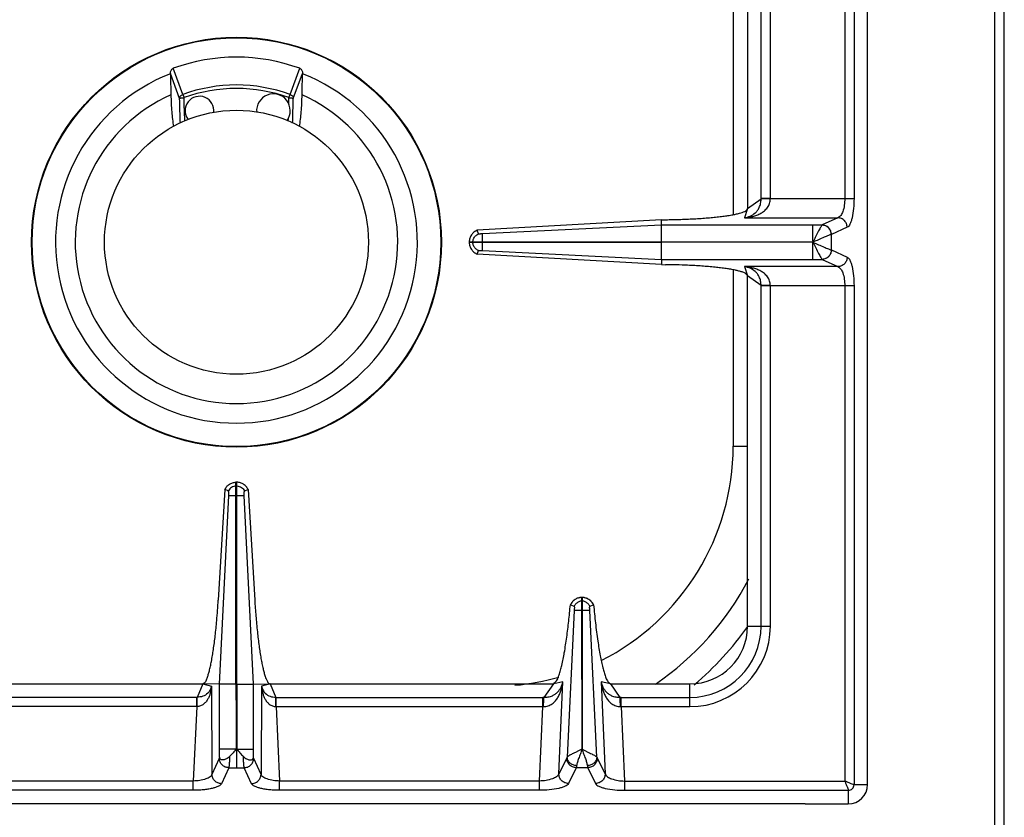
# Model space of a CAD drawing. Units: millimetres. Extents: x 11 to 1836, y 641 to 2568.
# Drawn here: x 705 to 911, y 755 to 922 of the extents above; entities that cross this region are included whole.
import ezdxf

# ---------------------------------------------------------------- set-up
doc = ezdxf.new("R2010")
doc.units = ezdxf.units.MM
doc.layers.add('AXES', color=7, linetype='Continuous')

msp = doc.modelspace()

# ---------------------------------------------------------------- linework, layer by layer
at = {"color": 9, "linetype": 'Continuous', "true_color": 0xbdbabd}
for p, q in [((908.52, 715.28), (908.52, 1365.28)), ((877.27, 1146.22), (877.27, 884.35)), ((879.21, 1146.22), (879.21, 884.35)), ((854.02, 963.14), (854.02, 881.03)), ((739.36, 906.07), (737.35, 911.51)), ((761.69, 906.07), (763.7, 911.51)), ((738.68, 905.23), (736.76, 910.43)), ((762.37, 905.23), (764.29, 910.43)), ((739.36, 906.07), (739.6, 905.39)), ((761.45, 905.39), (761.69, 906.07)), ((739.74, 900.52), (739.68, 902.68)), ((861.77, 884.35), (879.21, 884.35)), ((856.39, 880.38), (875.86, 880.38)), ((875.86, 880.38), (872.58, 878.87)), ((872.56, 878.86), (870.65, 878.86)), ((872.58, 878.87), (872.56, 878.86)), ((877.79, 878.39), (874.51, 876.89)), ((874.51, 876.89), (874.47, 876.88)), ((874.51, 873.68), (874.51, 876.89)), ((870.65, 871.7), (870.65, 875.23)), ((874.47, 873.68), (874.51, 873.68)), ((874.51, 873.68), (877.79, 872.17)), ((875.86, 870.19), (856.39, 870.19)), ((870.65, 871.7), (872.56, 871.7)), ((872.56, 871.7), (872.58, 871.69)), ((872.58, 871.69), (875.86, 870.19)), ((854.02, 869.53), (854.02, 832.78)), ((879.21, 866.22), (861.77, 866.22)), ((877.27, 866.22), (877.27, 763.03)), ((879.21, 866.22), (879.21, 762.28)), ((854.02, 832.78), (857.02, 832.78)), ((750.42, 824.51), (750.52, 824.51)), ((748.9, 822.53), (750.52, 822.53)), ((820.92, 798.53), (819.42, 768.02)), ((825.63, 768.02), (824.13, 798.54)), ((743.52, 783.28), (742.32, 780.46)), ((743.52, 783.28), (745.31, 782.82)), ((745.31, 782.82), (745.41, 764.41)), ((750.42, 783.2), (747.01, 783.2)), ((755.74, 782.82), (755.64, 764.41)), ((817.7, 764.53), (818.54, 783.73)), ((826.51, 783.73), (827.34, 764.53)), ((742.32, 780.46), (686.71, 780.46)), ((742.27, 778.53), (742.27, 780.46)), ((742.27, 778.53), (686.71, 778.53)), ((742.27, 778.53), (741.53, 763.03)), ((758.78, 778.53), (759.52, 763.03)), ((813.66, 763.03), (814.34, 778.53)), ((830.71, 778.53), (831.38, 763.03)), ((750.42, 769.66), (747.01, 769.66)), ((746.93, 767.73), (745.41, 764.41)), ((755.64, 764.41), (754.12, 767.73)), ((819.35, 767.81), (817.7, 764.53)), ((825.7, 767.81), (827.34, 764.53)), ((748.92, 765.79), (747.4, 762.47)), ((748.92, 765.79), (752.13, 765.79)), ((753.65, 762.47), (752.13, 765.79)), ((821.34, 765.79), (819.69, 762.51)), ((823.71, 765.79), (821.34, 765.79)), ((823.71, 765.79), (825.36, 762.51)), ((741.53, 763.03), (687.38, 763.03)), ((741.53, 761.1), (741.53, 763.03)), ((759.52, 761.1), (759.52, 763.03)), ((813.66, 763.03), (759.52, 763.03)), ((813.66, 761.1), (813.66, 763.03)), ((831.38, 763.03), (831.38, 761.1)), ((831.38, 763.03), (877.27, 763.03)), ((879.21, 762.28), (882.02, 762.28)), ((741.53, 761.1), (687.38, 761.1)), ((813.66, 761.1), (759.52, 761.1)), ((831.38, 761.1), (878.02, 761.1)), ((878.02, 761.1), (878.02, 758.28))]:
    msp.add_line(p, q, dxfattribs=at)
at = {"color": 7, "linetype": 'Continuous'}
for p, q in [((910.52, 717.28), (910.52, 1363.28)), ((736.76, 910.43), (736.76, 910.38)), ((764.29, 910.38), (764.29, 910.43)), ((750.42, 783.2), (750.42, 825.28)), ((750.52, 825.28), (750.42, 825.28)), ((748.09, 823.76), (746.72, 800.73)), ((748.86, 823.47), (748.09, 823.76)), ((748.86, 823.46), (748.1, 823.76)), ((747.01, 783.21), (748.9, 822.53)), ((747.01, 783.21), (748.9, 822.53)), ((822.54, 769.65), (822.47, 798.53)), ((822.57, 798.53), (822.54, 769.65)), ((684.43, 783.28), (743.52, 783.28)), ((747.01, 783.21), (743.52, 783.28)), ((747.01, 768.02), (747.01, 783.21)), ((750.42, 783.2), (750.5, 769.66)), ((754.04, 768.02), (754.04, 769.66)), ((869.02, 758.28), (623.02, 758.28))]:
    msp.add_line(p, q, dxfattribs=at)
msp.add_circle((750.52, 875.28), 42.7, dxfattribs=at)
at = {"color": 9, "linetype": 'Continuous', "true_color": 0xbdbabd}
msp.add_circle((750.52, 875.28), 42.58, dxfattribs=at)
at = {"color": 7, "linetype": 'Continuous'}
for centre, radius, start, end in [((750.52, 875.28), 38.55, 70.0153, 109.9847), ((750.52, 875.28), 37.7, 111.4166, 68.5834), ((750.52, 875.28), 33.6, 114.0009, 65.9991), ((804.02, 832.78), 60, 304.3352, 332.5639)]:
    msp.add_arc(centre, radius, start, end, dxfattribs=at)
at = {"color": 9, "linetype": 'Continuous', "true_color": 0xbdbabd}
for centre, radius, start, end in [((750.52, 875.28), 32.75, 70.0629, 109.9371), ((750.52, 875.28), 32.03, 70.0681, 109.9317), ((804.02, 832.78), 50, 296.7812, 0), ((804.02, 832.78), 65, 310.1479, 324.7238), ((804.02, 832.78), 50, 275.183, 285.8987)]:
    msp.add_arc(centre, radius, start, end, dxfattribs=at)
at = {"color": 7, "linetype": 'Continuous'}
for points, knots in [([(736.76, 910.43), (736.76, 910.54), (736.76, 910.76), (736.87, 911.07), (737.06, 911.35), (737.25, 911.46), (737.35, 911.51)], [0, 0, 0, 0, 0.322979, 0.648685, 0.979498, 1.302128, 1.302128, 1.302128, 1.302128]), ([(763.7, 911.51), (763.79, 911.46), (763.99, 911.35), (764.18, 911.07), (764.28, 910.76), (764.29, 910.54), (764.29, 910.43)], [0, 0, 0, 0, 0.322628, 0.653439, 0.979148, 1.302128, 1.302128, 1.302128, 1.302128]), ([(736.86, 905.98), (736.87, 905.38), (736.9, 904.19), (737.01, 902.49), (737.16, 900.89), (737.32, 899.88), (737.4, 899.38)], [0, 0, 0, 0, 1.788095, 3.576705, 5.101019, 6.624344, 6.624344, 6.624344, 6.624344]), ([(763.65, 899.38), (763.73, 899.88), (763.89, 900.89), (764.04, 902.49), (764.15, 904.19), (764.18, 905.38), (764.19, 905.98)], [0, 0, 0, 0, 1.523325, 3.047639, 4.836249, 6.624344, 6.624344, 6.624344, 6.624344]), ([(748.09, 823.76), (748.22, 823.97), (748.46, 824.39), (749.03, 824.87), (749.69, 825.2), (750.18, 825.25), (750.42, 825.28)], [0, 0, 0, 0, 0.724694, 1.455198, 2.188826, 2.916701, 2.916701, 2.916701, 2.916701]), ([(748.9, 822.53), (748.9, 822.62), (748.9, 822.82), (748.9, 823.07), (748.9, 823.29), (748.87, 823.41), (748.86, 823.47)], [0, 0, 0, 0, 0.284719, 0.5717334, 0.7593778, 0.9429288, 0.9429288, 0.9429288, 0.9429288]), ([(743.52, 783.28), (743.74, 783.43), (744.18, 783.72), (744.42, 784.49), (744.66, 785.22), (744.9, 786.04), (745.11, 786.95), (745.33, 788.03), (745.53, 789.19), (745.73, 790.49), (745.92, 791.85), (746.1, 793.33), (746.26, 794.86), (746.43, 796.63), (746.59, 798.58), (746.68, 800.01), (746.72, 800.73)], [0, 0, 0, 0, 0.758721, 1.54069, 2.317426, 3.082273, 4.10341, 5.1297, 6.380275, 7.628918, 9.068476, 10.508691, 12.096655, 13.684419, 15.832536, 17.980669, 17.980669, 17.980669, 17.980669]), ([(750.52, 769.72), (750.4, 769.58), (750.16, 769.32), (749.82, 768.91), (749.45, 768.52), (749.2, 768.27), (749.08, 768.15)], [0, 0, 0, 0, 0.538881, 1.077808, 1.605784, 2.133923, 2.133923, 2.133923, 2.133923]), ([(750.53, 769.71), (750.65, 769.57), (750.89, 769.31), (751.23, 768.9), (751.6, 768.52), (751.84, 768.27), (751.97, 768.15)], [0, 0, 0, 0, 0.535595, 1.071233, 1.595995, 2.120918, 2.120918, 2.120918, 2.120918]), ([(749.08, 768.14), (748.98, 768.05), (748.78, 767.86), (748.44, 767.65), (748.1, 767.5), (747.79, 767.43), (747.5, 767.4), (747.29, 767.46), (747.16, 767.55), (747.07, 767.67), (747.02, 767.83), (747.01, 767.96), (747.01, 768.02)], [0, 0, 0, 0, 0.415306, 0.83081, 1.174477, 1.523291, 1.786016, 2.039128, 2.159239, 2.279003, 2.468235, 2.660679, 2.660679, 2.660679, 2.660679]), ([(751.97, 768.14), (752.07, 768.05), (752.27, 767.86), (752.61, 767.65), (752.95, 767.5), (753.26, 767.43), (753.54, 767.4), (753.76, 767.46), (753.89, 767.55), (753.98, 767.67), (754.03, 767.83), (754.04, 767.96), (754.04, 768.02)], [0, 0, 0, 0, 0.415202, 0.830585, 1.174209, 1.523002, 1.785739, 2.038838, 2.158944, 2.27871, 2.467944, 2.660379, 2.660379, 2.660379, 2.660379])]:
    msp.add_open_spline(points, degree=3, knots=knots, dxfattribs=at)
for points in [[(736.76, 910.38), (736.77, 909.64), (736.81, 908.18), (736.84, 906.71), (736.86, 905.98)], [(764.19, 905.98), (764.21, 906.71), (764.24, 908.18), (764.27, 909.64), (764.29, 910.38)]]:
    msp.add_open_spline(points, degree=3, dxfattribs=at)
at = {"color": 9, "linetype": 'Continuous', "true_color": 0xbdbabd}
for points, knots in [([(738.68, 905.23), (738.69, 905.32), (738.73, 905.5), (738.88, 905.75), (739.09, 905.95), (739.27, 906.03), (739.36, 906.07)], [0, 0, 0, 0, 0.274231, 0.55196, 0.844738, 1.135226, 1.135226, 1.135226, 1.135226]), ([(738.68, 905.23), (738.69, 905.24), (738.72, 905.27), (738.8, 905.29), (738.89, 905.31), (739.01, 905.34), (739.14, 905.36), (739.28, 905.37), (739.44, 905.38), (739.55, 905.39), (739.6, 905.39)], [0, 0, 0, 0, 0.0610307, 0.1253038, 0.2336332, 0.3390607, 0.4807396, 0.6236135, 0.7864365, 0.9489686, 0.9489686, 0.9489686, 0.9489686]), ([(738.83, 900.09), (738.8, 900.94), (738.75, 902.66), (738.7, 904.37), (738.68, 905.23)], [0, 0, 0, 0, 2.573778, 5.147555, 5.147555, 5.147555, 5.147555]), ([(739.68, 902.68), (739.66, 903.13), (739.64, 904.04), (739.62, 904.94), (739.6, 905.4)], [0, 0, 0, 0, 1.359299, 2.718597, 2.718597, 2.718597, 2.718597]), ([(761.45, 905.39), (761.5, 905.39), (761.61, 905.38), (761.77, 905.37), (761.91, 905.36), (762.04, 905.34), (762.16, 905.31), (762.25, 905.29), (762.32, 905.27), (762.36, 905.24), (762.37, 905.23)], [0, 0, 0, 0, 0.1625321, 0.3253552, 0.468229, 0.6099079, 0.7153354, 0.8236648, 0.8879379, 0.9489686, 0.9489686, 0.9489686, 0.9489686]), ([(761.69, 906.07), (761.78, 906.03), (761.96, 905.95), (762.17, 905.75), (762.32, 905.5), (762.36, 905.32), (762.37, 905.23)], [0, 0, 0, 0, 0.290488, 0.583267, 0.860995, 1.135226, 1.135226, 1.135226, 1.135226]), ([(762.22, 900.09), (762.25, 900.94), (762.3, 902.66), (762.35, 904.37), (762.37, 905.23)], [0, 0, 0, 0, 2.573778, 5.147557, 5.147557, 5.147557, 5.147557]), ([(877.27, 884.35), (877.26, 883.9), (877.24, 882.98), (876.93, 881.82), (876.56, 880.83), (876.09, 880.52), (875.86, 880.38)], [0, 0, 0, 0, 1.346753, 2.742897, 3.610008, 4.395586, 4.395586, 4.395586, 4.395586]), ([(879.21, 884.35), (879.19, 883.67), (879.16, 882.32), (878.91, 880.76), (878.62, 879.66), (878.39, 879.1), (878.14, 878.64), (877.91, 878.47), (877.79, 878.39)], [0, 0, 0, 0, 2.025464, 4.037169, 4.726151, 5.431758, 5.864537, 6.276536, 6.276536, 6.276536, 6.276536]), ([(877.79, 878.39), (877.76, 878.64), (877.68, 879.15), (877.24, 879.8), (876.61, 880.26), (876.11, 880.34), (875.86, 880.38)], [0, 0, 0, 0, 0.758039, 1.526831, 2.283233, 3.027019, 3.027019, 3.027019, 3.027019]), ([(870.66, 875.33), (870.66, 875.54), (870.65, 875.96), (870.65, 876.76), (870.65, 877.73), (870.65, 878.49), (870.65, 878.86)], [0, 0, 0, 0, 0.631611, 1.263228, 2.398102, 3.532978, 3.532978, 3.532978, 3.532978]), ([(872.56, 878.86), (872.51, 878.8), (872.4, 878.67), (872.25, 878.38), (872.05, 878.04), (871.81, 877.58), (871.55, 877.08), (871.27, 876.51), (870.95, 875.93), (870.76, 875.52), (870.66, 875.31)], [0, 0, 0, 0, 0.250515, 0.50456, 0.974186, 1.440273, 2.052724, 2.666912, 3.350638, 4.032527, 4.032527, 4.032527, 4.032527]), ([(874.47, 876.88), (874.44, 877.13), (874.36, 877.64), (873.93, 878.28), (873.3, 878.74), (872.81, 878.82), (872.56, 878.86)], [0, 0, 0, 0, 0.755952, 1.522385, 2.27193, 3.008486, 3.008486, 3.008486, 3.008486]), ([(874.51, 876.89), (874.48, 877.14), (874.4, 877.65), (873.96, 878.3), (873.33, 878.76), (872.83, 878.83), (872.58, 878.87)], [0, 0, 0, 0, 0.758039, 1.526831, 2.283233, 3.027019, 3.027019, 3.027019, 3.027019]), ([(874.47, 876.88), (874.37, 876.85), (874.17, 876.8), (873.83, 876.66), (873.42, 876.5), (872.73, 876.21), (871.8, 875.8), (871.03, 875.45), (870.64, 875.28)], [0, 0, 0, 0, 0.311113, 0.623751, 1.117643, 1.610201, 2.881482, 4.153771, 4.153771, 4.153771, 4.153771]), ([(870.64, 875.28), (871.03, 875.11), (871.8, 874.77), (872.73, 874.35), (873.42, 874.06), (873.83, 873.9), (874.17, 873.76), (874.37, 873.71), (874.47, 873.68)], [0, 0, 0, 0, 1.272833, 2.54465, 3.03723, 3.531146, 3.843756, 4.154842, 4.154842, 4.154842, 4.154842]), ([(870.66, 875.25), (870.85, 874.86), (871.23, 874.08), (871.7, 873.18), (872.05, 872.53), (872.24, 872.18), (872.4, 871.89), (872.51, 871.76), (872.56, 871.7)], [0, 0, 0, 0, 1.298391, 2.59406, 3.06029, 3.530125, 3.784176, 4.034725, 4.034725, 4.034725, 4.034725]), ([(874.47, 873.68), (874.44, 873.43), (874.36, 872.92), (873.93, 872.28), (873.3, 871.82), (872.81, 871.74), (872.56, 871.7)], [0, 0, 0, 0, 0.755951, 1.522384, 2.271924, 3.008473, 3.008473, 3.008473, 3.008473]), ([(874.51, 873.68), (874.48, 873.42), (874.4, 872.91), (873.96, 872.26), (873.33, 871.81), (872.83, 871.73), (872.58, 871.69)], [0, 0, 0, 0, 0.758039, 1.526831, 2.283233, 3.027019, 3.027019, 3.027019, 3.027019]), ([(877.79, 872.17), (877.76, 871.92), (877.68, 871.41), (877.24, 870.76), (876.61, 870.3), (876.11, 870.22), (875.86, 870.19)], [0, 0, 0, 0, 0.758039, 1.526831, 2.283233, 3.027019, 3.027019, 3.027019, 3.027019]), ([(877.79, 872.17), (877.91, 872.09), (878.14, 871.93), (878.39, 871.46), (878.62, 870.9), (878.91, 869.8), (879.16, 868.24), (879.19, 866.89), (879.21, 866.22)], [0, 0, 0, 0, 0.411761, 0.844285, 1.549612, 2.238324, 4.250546, 6.276538, 6.276538, 6.276538, 6.276538]), ([(875.86, 870.19), (876.09, 870.04), (876.56, 869.73), (876.93, 868.74), (877.24, 867.59), (877.26, 866.67), (877.27, 866.22)], [0, 0, 0, 0, 0.785245, 1.65198, 3.048487, 4.395599, 4.395599, 4.395599, 4.395599]), ([(750.42, 824.51), (750.26, 824.49), (749.93, 824.45), (749.49, 824.22), (749.11, 823.9), (748.94, 823.61), (748.86, 823.47)], [0, 0, 0, 0, 0.491968, 0.987731, 1.481151, 1.970737, 1.970737, 1.970737, 1.970737]), ([(745.31, 782.82), (745.28, 782.59), (745.24, 782.13), (745.1, 781.45), (744.89, 780.78), (744.6, 780.14), (744.21, 779.54), (743.69, 779.02), (743.03, 778.63), (742.52, 778.56), (742.27, 778.53)], [0, 0, 0, 0, 0.694401, 1.389232, 2.084194, 2.779865, 3.494157, 4.208665, 4.97812, 5.738106, 5.738106, 5.738106, 5.738106]), ([(745.31, 782.82), (745.23, 782.54), (745.08, 781.98), (744.49, 781.18), (743.52, 780.6), (742.72, 780.51), (742.32, 780.46)], [0, 0, 0, 0, 0.859878, 1.723747, 2.920476, 4.120864, 4.120864, 4.120864, 4.120864]), ([(742.3, 778.53), (742.3, 778.64), (742.3, 778.85), (742.3, 779.28), (742.3, 779.82), (742.31, 780.25), (742.32, 780.46)], [0, 0, 0, 0, 0.321307, 0.642626, 1.28692, 1.931099, 1.931099, 1.931099, 1.931099]), ([(822.47, 769.64), (822.29, 769.56), (821.93, 769.41), (821.44, 769.13), (820.95, 768.9), (820.52, 768.7), (820.13, 768.49), (819.83, 768.32), (819.58, 768.18), (819.48, 768.07), (819.42, 768.02)], [0, 0, 0, 0, 0.583167, 1.169381, 1.692493, 2.213489, 2.61048, 3.01146, 3.239741, 3.463945, 3.463945, 3.463945, 3.463945]), ([(822.52, 769.66), (822.41, 769.33), (822.19, 768.68), (821.85, 767.79), (821.55, 766.97), (821.45, 766.46), (821.41, 766.21)], [0, 0, 0, 0, 1.039201, 2.080992, 2.861009, 3.636215, 3.636215, 3.636215, 3.636215]), ([(822.52, 769.66), (822.64, 769.33), (822.86, 768.68), (823.19, 767.79), (823.5, 766.97), (823.59, 766.46), (823.64, 766.21)], [0, 0, 0, 0, 1.039109, 2.080805, 2.860942, 3.636226, 3.636226, 3.636226, 3.636226]), ([(822.57, 769.64), (822.75, 769.57), (823.11, 769.42), (823.6, 769.13), (824.09, 768.9), (824.53, 768.7), (824.92, 768.49), (825.22, 768.32), (825.47, 768.18), (825.57, 768.07), (825.63, 768.02)], [0, 0, 0, 0, 0.584471, 1.172258, 1.696965, 2.219414, 2.617608, 3.02001, 3.249252, 3.474193, 3.474193, 3.474193, 3.474193]), ([(747.01, 768.02), (747.01, 768.01), (747, 767.98), (746.99, 767.91), (746.97, 767.82), (746.95, 767.76), (746.93, 767.73)], [0, 0, 0, 0, 0.0483355, 0.0967302, 0.202585, 0.307964, 0.307964, 0.307964, 0.307964]), ([(748.92, 765.79), (748.67, 765.83), (748.16, 765.9), (747.51, 766.35), (747.05, 766.98), (746.97, 767.48), (746.93, 767.73)], [0, 0, 0, 0, 0.758039, 1.526831, 2.283233, 3.027019, 3.027019, 3.027019, 3.027019]), ([(749.08, 768.15), (749.07, 767.9), (749.06, 767.4), (749.02, 766.76), (748.99, 766.22), (748.94, 765.94), (748.92, 765.79)], [0, 0, 0, 0, 0.74447, 1.490043, 1.925495, 2.359371, 2.359371, 2.359371, 2.359371]), ([(752.13, 765.79), (752.11, 765.94), (752.05, 766.22), (752.03, 766.76), (751.99, 767.4), (751.97, 767.9), (751.97, 768.15)], [0, 0, 0, 0, 0.43349, 0.868576, 1.614554, 2.359414, 2.359414, 2.359414, 2.359414]), ([(752.13, 765.79), (752.38, 765.83), (752.89, 765.9), (753.54, 766.35), (754, 766.98), (754.08, 767.48), (754.12, 767.73)], [0, 0, 0, 0, 0.758039, 1.526831, 2.283233, 3.027019, 3.027019, 3.027019, 3.027019]), ([(754.12, 767.73), (754.11, 767.73), (754.1, 767.75), (754.08, 767.81), (754.06, 767.9), (754.05, 767.98), (754.04, 768.02)], [0, 0, 0, 0, 0.0284176, 0.056857, 0.1823569, 0.3079887, 0.3079887, 0.3079887, 0.3079887]), ([(819.42, 768.02), (819.41, 767.98), (819.4, 767.91), (819.37, 767.85), (819.35, 767.81)], [0, 0, 0, 0, 0.1095676, 0.2187648, 0.2187648, 0.2187648, 0.2187648]), ([(821.34, 765.79), (821.08, 765.83), (820.55, 765.91), (819.9, 766.38), (819.44, 767.04), (819.38, 767.56), (819.35, 767.81)], [0, 0, 0, 0, 0.777901, 1.567392, 2.343969, 3.106894, 3.106894, 3.106894, 3.106894]), ([(821.41, 766.21), (821.15, 766.25), (820.65, 766.33), (820.01, 766.74), (819.54, 767.33), (819.46, 767.79), (819.42, 768.02)], [0, 0, 0, 0, 0.75734, 1.524099, 2.230499, 2.918849, 2.918849, 2.918849, 2.918849]), ([(825.63, 768.02), (825.59, 767.79), (825.5, 767.33), (825.04, 766.74), (824.4, 766.33), (823.89, 766.25), (823.64, 766.21)], [0, 0, 0, 0, 0.68835, 1.394751, 2.16151, 2.91885, 2.91885, 2.91885, 2.91885]), ([(825.7, 767.81), (825.67, 767.56), (825.61, 767.04), (825.15, 766.38), (824.5, 765.91), (823.97, 765.83), (823.71, 765.79)], [0, 0, 0, 0, 0.762925, 1.539503, 2.328993, 3.106894, 3.106894, 3.106894, 3.106894]), ([(825.63, 768.02), (825.64, 767.98), (825.65, 767.91), (825.68, 767.85), (825.7, 767.81)], [0, 0, 0, 0, 0.1095676, 0.2187648, 0.2187648, 0.2187648, 0.2187648]), ([(821.41, 766.21), (821.4, 766.19), (821.4, 766.14), (821.38, 766.05), (821.37, 765.94), (821.35, 765.84), (821.34, 765.79)], [0, 0, 0, 0, 0.0646907, 0.1293977, 0.2747757, 0.4200246, 0.4200246, 0.4200246, 0.4200246]), ([(823.64, 766.21), (823.65, 766.19), (823.65, 766.14), (823.66, 766.05), (823.68, 765.94), (823.7, 765.84), (823.71, 765.79)], [0, 0, 0, 0, 0.0646907, 0.1293977, 0.2747757, 0.4200246, 0.4200246, 0.4200246, 0.4200246]), ([(745.41, 764.41), (745.36, 764.31), (745.27, 764.11), (744.97, 763.87), (744.6, 763.64), (743.89, 763.36), (742.87, 763.11), (741.98, 763.06), (741.53, 763.03)], [0, 0, 0, 0, 0.321678, 0.653757, 1.135387, 1.611707, 2.942962, 4.278806, 4.278806, 4.278806, 4.278806]), ([(747.4, 762.47), (747.14, 762.51), (746.63, 762.58), (745.99, 763.03), (745.53, 763.66), (745.45, 764.16), (745.41, 764.41)], [0, 0, 0, 0, 0.758039, 1.526831, 2.283233, 3.027019, 3.027019, 3.027019, 3.027019]), ([(753.65, 762.47), (753.9, 762.51), (754.41, 762.58), (755.06, 763.03), (755.52, 763.66), (755.6, 764.16), (755.64, 764.41)], [0, 0, 0, 0, 0.758039, 1.526831, 2.283233, 3.027019, 3.027019, 3.027019, 3.027019]), ([(759.52, 763.03), (759.07, 763.06), (758.18, 763.11), (757.16, 763.36), (756.45, 763.64), (756.08, 763.87), (755.78, 764.11), (755.68, 764.31), (755.64, 764.41)], [0, 0, 0, 0, 1.335676, 2.66677, 3.14316, 3.62486, 3.957035, 4.278807, 4.278807, 4.278807, 4.278807]), ([(817.7, 764.53), (817.55, 764.3), (817.22, 763.82), (816.22, 763.44), (815.05, 763.1), (814.12, 763.05), (813.66, 763.03)], [0, 0, 0, 0, 0.813724, 1.702694, 3.113266, 4.47814, 4.47814, 4.47814, 4.47814]), ([(819.69, 762.51), (819.43, 762.55), (818.9, 762.63), (818.25, 763.1), (817.79, 763.76), (817.73, 764.27), (817.7, 764.53)], [0, 0, 0, 0, 0.777901, 1.567392, 2.343969, 3.106894, 3.106894, 3.106894, 3.106894]), ([(827.34, 764.53), (827.32, 764.27), (827.25, 763.76), (826.8, 763.1), (826.14, 762.63), (825.62, 762.55), (825.36, 762.51)], [0, 0, 0, 0, 0.762925, 1.539502, 2.328993, 3.106894, 3.106894, 3.106894, 3.106894]), ([(827.34, 764.53), (827.5, 764.3), (827.83, 763.82), (828.83, 763.44), (830, 763.1), (830.93, 763.05), (831.38, 763.03)], [0, 0, 0, 0, 0.813695, 1.70263, 3.113234, 4.478142, 4.478142, 4.478142, 4.478142]), ([(747.4, 762.47), (747.32, 762.36), (747.15, 762.13), (746.69, 761.9), (746.14, 761.67), (745.39, 761.47), (744.56, 761.31), (743.6, 761.19), (742.59, 761.11), (741.88, 761.1), (741.53, 761.1)], [0, 0, 0, 0, 0.406008, 0.833335, 1.530753, 2.211559, 3.132839, 4.060247, 5.119306, 6.176646, 6.176646, 6.176646, 6.176646]), ([(759.52, 761.1), (759.16, 761.1), (758.46, 761.11), (757.45, 761.19), (756.48, 761.31), (755.66, 761.47), (754.91, 761.67), (754.36, 761.9), (753.89, 762.13), (753.73, 762.36), (753.65, 762.47)], [0, 0, 0, 0, 1.057121, 2.11596, 3.043344, 3.9646, 4.645515, 5.343048, 5.770511, 6.176646, 6.176646, 6.176646, 6.176646]), ([(819.69, 762.51), (819.6, 762.4), (819.43, 762.16), (818.95, 761.92), (818.38, 761.69), (817.27, 761.39), (815.7, 761.14), (814.34, 761.11), (813.66, 761.1)], [0, 0, 0, 0, 0.422002, 0.86363, 1.577612, 2.275953, 4.299457, 6.335998, 6.335998, 6.335998, 6.335998]), ([(825.36, 762.51), (825.45, 762.4), (825.62, 762.16), (826.1, 761.92), (826.67, 761.69), (827.78, 761.39), (829.35, 761.14), (830.71, 761.11), (831.38, 761.1)], [0, 0, 0, 0, 0.421989, 0.863604, 1.577554, 2.275862, 4.299412, 6.335999, 6.335999, 6.335999, 6.335999]), ([(877.27, 763.03), (877.36, 762.83), (877.53, 762.44), (877.73, 761.96), (877.87, 761.61), (877.94, 761.41), (878.01, 761.25), (878.02, 761.15), (878.02, 761.1)], [0, 0, 0, 0, 0.646537, 1.291754, 1.536221, 1.782683, 1.930523, 2.076189, 2.076189, 2.076189, 2.076189]), ([(879.21, 762.28), (879.08, 762.31), (878.82, 762.35), (878.39, 762.57), (877.87, 762.78), (877.47, 762.95), (877.27, 763.03)], [0, 0, 0, 0, 0.388542, 0.785204, 1.433371, 2.07685, 2.07685, 2.07685, 2.07685]), ([(878.02, 761.1), (878.18, 761.12), (878.49, 761.16), (878.88, 761.42), (879.15, 761.82), (879.19, 762.13), (879.21, 762.28)], [0, 0, 0, 0, 0.457575, 0.921507, 1.385164, 1.842741, 1.842741, 1.842741, 1.842741])]:
    msp.add_open_spline(points, degree=3, knots=knots, dxfattribs=at)
at = {"layer": 'AXES', "color": 7, "linetype": 'Continuous'}
for p, q in [((882.02, 762.28), (882.02, 1268.28)), ((857.02, 955.28), (857.02, 882.28)), ((839.08, 879.95), (800.67, 877.77)), ((839.08, 879.95), (839.92, 879.96)), ((839.1, 878.86), (839.08, 879.95)), ((839.11, 875.33), (839.11, 878.86)), ((800.93, 877.01), (800.67, 877.77)), ((800.93, 877.01), (800.67, 877.77)), ((799.02, 875.33), (799.02, 875.23)), ((799.02, 875.33), (839.11, 875.33)), ((839.11, 875.23), (799.02, 875.23)), ((839.11, 871.7), (839.11, 875.23)), ((800.67, 872.8), (800.93, 873.56)), ((800.67, 872.8), (800.93, 873.55)), ((839.08, 870.61), (800.67, 872.8)), ((839.1, 871.7), (839.08, 870.61)), ((839.08, 870.61), (839.92, 870.6)), ((857.02, 795.28), (857.02, 868.28)), ((750.52, 825.28), (750.62, 825.28)), ((750.62, 783.2), (750.62, 825.28)), ((752.19, 823.47), (752.95, 823.76)), ((752.19, 823.46), (752.95, 823.76)), ((752.95, 823.76), (754.32, 800.73)), ((754.04, 783.21), (752.15, 822.53)), ((754.04, 783.21), (752.15, 822.53)), ((822.47, 798.53), (822.47, 801.28)), ((822.57, 801.28), (822.47, 801.28)), ((822.57, 801.28), (822.57, 798.53)), ((820.1, 799.72), (820.14, 799.71)), ((820.14, 799.71), (820.9, 799.44)), ((824.15, 799.44), (824.91, 799.71)), ((824.91, 799.71), (824.95, 799.72)), ((750.62, 783.2), (750.57, 769.66)), ((754.04, 783.21), (757.52, 783.28)), ((754.04, 769.66), (754.04, 783.21)), ((757.52, 783.28), (816.62, 783.28)), ((828.43, 783.28), (845.02, 783.28)), ((869.02, 758.28), (878.02, 758.28))]:
    msp.add_line(p, q, dxfattribs=at)
at = {"layer": 'AXES', "color": 9, "linetype": 'Continuous', "true_color": 0xbdbabd}
for p, q in [((859.84, 884.29), (859.84, 955.28)), ((861.77, 884.35), (861.77, 955.28)), ((761.31, 900.52), (761.33, 901.06)), ((861.77, 884.35), (859.84, 884.35)), ((857.02, 882.28), (856.39, 880.38)), ((857.02, 882.28), (859.84, 884.29)), ((839.1, 878.86), (801.78, 877)), ((870.65, 878.86), (839.1, 878.86)), ((799.79, 875.23), (799.79, 875.33)), ((801.78, 875.23), (801.78, 875.33)), ((870.65, 875.28), (839.11, 875.33)), ((870.65, 875.28), (839.11, 875.23)), ((801.77, 873.56), (839.1, 871.7)), ((839.1, 871.7), (870.65, 871.7)), ((856.39, 870.19), (857.02, 868.28)), ((859.84, 866.27), (857.02, 868.28)), ((859.84, 795.28), (859.84, 866.27)), ((861.77, 866.22), (859.84, 866.22)), ((861.77, 795.28), (861.77, 866.22)), ((750.52, 822.53), (750.52, 825.28)), ((750.62, 824.51), (750.52, 824.51)), ((750.5, 769.66), (750.52, 822.53)), ((750.52, 822.53), (752.15, 822.53)), ((822.57, 800.51), (822.47, 800.51)), ((822.57, 798.53), (822.47, 798.53)), ((857.02, 795.28), (861.77, 795.28)), ((750.62, 783.2), (754.04, 783.2)), ((757.52, 783.28), (755.74, 782.82)), ((757.52, 783.28), (758.73, 780.46)), ((814.61, 780.46), (816.62, 783.28)), ((818.54, 783.73), (816.62, 783.28)), ((828.43, 783.28), (826.51, 783.73)), ((828.43, 783.28), (830.44, 780.46)), ((845.02, 778.53), (845.02, 783.28)), ((758.73, 780.46), (814.34, 780.46)), ((758.78, 778.53), (758.78, 780.46)), ((814.34, 778.53), (814.34, 780.46)), ((830.71, 778.53), (830.71, 780.46)), ((830.71, 780.46), (845.02, 780.46)), ((758.78, 778.53), (814.34, 778.53)), ((830.71, 778.53), (845.02, 778.53)), ((750.53, 769.71), (750.52, 765.79)), ((750.62, 769.66), (754.04, 769.66))]:
    msp.add_line(p, q, dxfattribs=at)
at = {"layer": 'AXES', "color": 7, "linetype": 'Continuous'}
for points in [[(801.6, 876.99), (801.53, 876.99), (801.47, 877)], [(801.78, 877), (801.7, 876.99), (801.6, 876.99)]]:
    msp.add_lwpolyline(points, dxfattribs=at)
msp.add_circle((750.52, 875.28), 27.5, dxfattribs=at)
for centre, radius, start, end in [((742.82, 902.68), 3, 352.5866, 217.4454), ((758.22, 902.68), 3.5, 324.2864, 185.0437), ((822.52, 798.72), 2.56, 91.0882, 93.0733), ((822.53, 798.72), 2.56, 86.9305, 88.9118), ((822.59, 798.57), 2.74, 151.9045, 155.2162), ((822.45, 798.57), 2.75, 24.793, 35.066), ((845.02, 795.28), 12, 270, 0), ((878.02, 762.28), 4, 270, 0)]:
    msp.add_arc(centre, radius, start, end, dxfattribs=at)
at = {"layer": 'AXES', "color": 9, "linetype": 'Continuous', "true_color": 0xbdbabd}
for centre, radius, start, end in [((845.02, 795.28), 14.82, 270, 0), ((845.02, 795.28), 16.75, 270, 0), ((814.34, 758.07), 22.39, 89.3132, 90.0003), ((830.71, 758.07), 22.39, 89.9997, 90.6868), ((814.56, 768.55), 9.99, 90.2193, 91.2472), ((830.49, 768.55), 9.99, 88.7528, 89.7807)]:
    msp.add_arc(centre, radius, start, end, dxfattribs=at)
for points, knots in [([(761.41, 904.13), (761.42, 904.34), (761.43, 904.76), (761.44, 905.18), (761.44, 905.4)], [0, 0, 0, 0, 0.634199, 1.268398, 1.268398, 1.268398, 1.268398]), ([(856.39, 880.38), (856.68, 880.41), (857.27, 880.46), (858.13, 880.65), (858.98, 880.91), (859.79, 881.29), (860.55, 881.79), (861.21, 882.48), (861.68, 883.35), (861.75, 884.02), (861.78, 884.35)], [0, 0, 0, 0, 0.881368, 1.76314, 2.647674, 3.533806, 4.450288, 5.364681, 6.362214, 7.35097, 7.35097, 7.35097, 7.35097]), ([(861.77, 884.31), (861.67, 884.31), (861.45, 884.31), (861.02, 884.31), (860.49, 884.31), (860.06, 884.3), (859.84, 884.29)], [0, 0, 0, 0, 0.321438, 0.642888, 1.287507, 1.932011, 1.932011, 1.932011, 1.932011]), ([(856.39, 880.38), (856.79, 880.47), (857.59, 880.65), (858.5, 881.23), (859.1, 881.88), (859.5, 882.56), (859.78, 883.37), (859.82, 883.98), (859.84, 884.29)], [0, 0, 0, 0, 1.224769, 2.448585, 3.158129, 3.866903, 4.78595, 5.705173, 5.705173, 5.705173, 5.705173]), ([(799.79, 875.33), (799.8, 875.44), (799.82, 875.66), (799.89, 875.87), (799.93, 875.98)], [0, 0, 0, 0, 0.3324845, 0.6650792, 0.6650792, 0.6650792, 0.6650792]), ([(799.93, 874.58), (799.89, 874.69), (799.82, 874.9), (799.8, 875.12), (799.79, 875.23)], [0, 0, 0, 0, 0.3325947, 0.6650792, 0.6650792, 0.6650792, 0.6650792]), ([(861.78, 866.22), (861.75, 866.55), (861.68, 867.21), (861.21, 868.09), (860.55, 868.77), (859.79, 869.27), (858.98, 869.65), (858.13, 869.92), (857.27, 870.1), (856.68, 870.16), (856.39, 870.19)], [0, 0, 0, 0, 0.988783, 1.986357, 2.900804, 3.817331, 4.703484, 5.588044, 6.469724, 7.350995, 7.350995, 7.350995, 7.350995]), ([(859.84, 866.27), (859.82, 866.58), (859.78, 867.19), (859.5, 868.01), (859.1, 868.68), (858.5, 869.33), (857.59, 869.91), (856.79, 870.09), (856.39, 870.19)], [0, 0, 0, 0, 0.919262, 1.838348, 2.547149, 3.256727, 4.480497, 5.705198, 5.705198, 5.705198, 5.705198]), ([(861.77, 866.25), (861.67, 866.25), (861.45, 866.26), (861.02, 866.26), (860.49, 866.26), (860.06, 866.27), (859.84, 866.27)], [0, 0, 0, 0, 0.321454, 0.642921, 1.287578, 1.932119, 1.932119, 1.932119, 1.932119]), ([(750.62, 824.51), (750.79, 824.49), (751.12, 824.45), (751.56, 824.22), (751.94, 823.9), (752.11, 823.61), (752.19, 823.47)], [0, 0, 0, 0, 0.491968, 0.987731, 1.481151, 1.970737, 1.970737, 1.970737, 1.970737]), ([(822.47, 801.28), (822.23, 801.26), (821.73, 801.2), (821.05, 800.87), (820.49, 800.37), (820.25, 799.93), (820.14, 799.71)], [0, 0, 0, 0, 0.74066, 1.487694, 2.23097, 2.967836, 2.967836, 2.967836, 2.967836]), ([(822.47, 800.51), (822.37, 800.51), (822.16, 800.49), (821.96, 800.42), (821.86, 800.39)], [0, 0, 0, 0, 0.3127736, 0.6256503, 0.6256503, 0.6256503, 0.6256503]), ([(824.91, 799.71), (824.8, 799.93), (824.56, 800.37), (824, 800.87), (823.32, 801.2), (822.82, 801.26), (822.57, 801.28)], [0, 0, 0, 0, 0.736867, 1.480143, 2.227176, 2.967836, 2.967836, 2.967836, 2.967836]), ([(823.18, 800.39), (823.09, 800.42), (822.89, 800.49), (822.68, 800.51), (822.57, 800.51)], [0, 0, 0, 0, 0.3128767, 0.6256503, 0.6256503, 0.6256503, 0.6256503]), ([(822.47, 798.53), (822.38, 798.53), (822.2, 798.53), (821.84, 798.53), (821.42, 798.52), (821.08, 798.53), (820.92, 798.53)], [0, 0, 0, 0, 0.279148, 0.558307, 1.057978, 1.557501, 1.557501, 1.557501, 1.557501]), ([(824.13, 798.53), (824.1, 798.53), (824.05, 798.53), (823.76, 798.54), (823.27, 798.53), (822.81, 798.53), (822.57, 798.53)], [0, 0, 0, 0, 0.08475, 0.169528, 0.86351, 1.557473, 1.557473, 1.557473, 1.557473]), ([(755.74, 782.82), (755.82, 782.54), (755.97, 781.98), (756.56, 781.18), (757.53, 780.6), (758.33, 780.51), (758.73, 780.46)], [0, 0, 0, 0, 0.859878, 1.723747, 2.920476, 4.120864, 4.120864, 4.120864, 4.120864]), ([(755.74, 782.82), (755.76, 782.59), (755.81, 782.13), (755.95, 781.45), (756.16, 780.78), (756.45, 780.14), (756.83, 779.54), (757.36, 779.02), (758.02, 778.63), (758.53, 778.56), (758.78, 778.53)], [0, 0, 0, 0, 0.694401, 1.389232, 2.084194, 2.779865, 3.494157, 4.208665, 4.97812, 5.738106, 5.738106, 5.738106, 5.738106]), ([(814.52, 778.53), (814.84, 778.57), (815.48, 778.64), (816.33, 779.1), (817.01, 779.72), (817.52, 780.45), (817.91, 781.23), (818.21, 782.04), (818.42, 782.88), (818.5, 783.44), (818.54, 783.73)], [0, 0, 0, 0, 0.958895, 1.927896, 2.818534, 3.709454, 4.573366, 5.436347, 6.296459, 7.156086, 7.156086, 7.156086, 7.156086]), ([(814.61, 780.46), (814.91, 780.48), (815.5, 780.51), (816.3, 780.76), (816.96, 781.14), (817.62, 781.7), (818.22, 782.57), (818.43, 783.34), (818.54, 783.73)], [0, 0, 0, 0, 0.89253, 1.78509, 2.475775, 3.167193, 4.366228, 5.565865, 5.565865, 5.565865, 5.565865]), ([(826.51, 783.73), (826.61, 783.34), (826.83, 782.57), (827.43, 781.7), (828.08, 781.14), (828.75, 780.76), (829.55, 780.51), (830.14, 780.48), (830.44, 780.46)], [0, 0, 0, 0, 1.19958, 2.398514, 3.089871, 3.780509, 4.673185, 5.565831, 5.565831, 5.565831, 5.565831]), ([(826.51, 783.73), (826.55, 783.44), (826.63, 782.88), (826.84, 782.04), (827.14, 781.23), (827.53, 780.45), (828.04, 779.72), (828.72, 779.1), (829.56, 778.64), (830.21, 778.57), (830.53, 778.53)], [0, 0, 0, 0, 0.859639, 1.719759, 2.58263, 3.446433, 4.337326, 5.227957, 6.197114, 7.156123, 7.156123, 7.156123, 7.156123]), ([(758.75, 778.53), (758.75, 778.64), (758.75, 778.85), (758.75, 779.28), (758.75, 779.82), (758.74, 780.25), (758.73, 780.46)], [0, 0, 0, 0, 0.321307, 0.642626, 1.28692, 1.931099, 1.931099, 1.931099, 1.931099]), ([(814.52, 778.53), (814.52, 778.74), (814.53, 779.14), (814.55, 779.67), (814.56, 780.11), (814.59, 780.34), (814.61, 780.46)], [0, 0, 0, 0, 0.607525, 1.215783, 1.573999, 1.931139, 1.931139, 1.931139, 1.931139]), ([(830.53, 778.53), (830.52, 778.74), (830.52, 779.14), (830.5, 779.67), (830.49, 780.11), (830.46, 780.34), (830.44, 780.46)], [0, 0, 0, 0, 0.607513, 1.215758, 1.573969, 1.931104, 1.931104, 1.931104, 1.931104])]:
    msp.add_open_spline(points, degree=3, knots=knots, dxfattribs=at)
at = {"layer": 'AXES', "color": 7, "linetype": 'Continuous'}
for points, knots in [([(839.92, 879.96), (840.98, 879.98), (843.09, 880.02), (845.69, 880.14), (847.69, 880.27), (849.06, 880.38), (850.37, 880.5), (851.56, 880.64), (852.68, 880.79), (853.65, 880.95), (854.54, 881.12), (855.26, 881.29), (855.9, 881.48), (856.38, 881.68), (856.85, 881.88), (856.97, 882.15), (857.02, 882.28)], [0, 0, 0, 0, 3.178051, 6.356107, 7.783352, 9.210982, 10.473721, 11.735275, 12.793849, 13.855856, 14.689651, 15.514541, 16.084512, 16.674533, 17.116909, 17.526038, 17.526038, 17.526038, 17.526038]), ([(800.67, 877.77), (800.44, 877.65), (799.98, 877.4), (799.46, 876.81), (799.1, 876.11), (799.05, 875.59), (799.02, 875.33)], [0, 0, 0, 0, 0.769407, 1.545559, 2.324009, 3.095774, 3.095774, 3.095774, 3.095774]), ([(799.93, 875.98), (800.04, 876.2), (800.28, 876.64), (800.71, 876.88), (800.93, 877.01)], [0, 0, 0, 0, 0.731361, 1.462635, 1.462635, 1.462635, 1.462635]), ([(801.47, 877), (801.44, 877), (801.39, 876.99), (801.27, 876.98), (801.12, 876.97), (800.99, 877), (800.93, 877.01)], [0, 0, 0, 0, 0.0807353, 0.1618837, 0.3523722, 0.540785, 0.540785, 0.540785, 0.540785]), ([(801.78, 875.33), (801.78, 875.43), (801.78, 875.63), (801.78, 876.01), (801.78, 876.46), (801.78, 876.82), (801.78, 877)], [0, 0, 0, 0, 0.2989, 0.59781, 1.132946, 1.66794, 1.66794, 1.66794, 1.66794]), ([(799.02, 875.23), (799.05, 874.97), (799.1, 874.46), (799.46, 873.75), (799.98, 873.16), (800.44, 872.92), (800.67, 872.8)], [0, 0, 0, 0, 0.771771, 1.550227, 2.326374, 3.095775, 3.095775, 3.095775, 3.095775]), ([(800.93, 873.56), (800.71, 873.68), (800.28, 873.92), (800.04, 874.36), (799.93, 874.58)], [0, 0, 0, 0, 0.731275, 1.462635, 1.462635, 1.462635, 1.462635]), ([(801.78, 873.56), (801.78, 873.59), (801.78, 873.65), (801.77, 873.96), (801.77, 874.49), (801.77, 874.98), (801.78, 875.23)], [0, 0, 0, 0, 0.090794, 0.181617, 0.924788, 1.667934, 1.667934, 1.667934, 1.667934]), ([(800.93, 873.56), (800.94, 873.56), (800.97, 873.56), (801.07, 873.58), (801.24, 873.59), (801.39, 873.57), (801.47, 873.56)], [0, 0, 0, 0, 0.0425249, 0.0851913, 0.3136021, 0.5408905, 0.5408905, 0.5408905, 0.5408905]), ([(801.47, 873.56), (801.51, 873.57), (801.6, 873.58), (801.68, 873.57), (801.73, 873.56)], [0, 0, 0, 0, 0.1298318, 0.258846, 0.258846, 0.258846, 0.258846]), ([(857.02, 868.28), (856.89, 868.48), (856.6, 868.89), (855.87, 869.08), (855.18, 869.28), (854.4, 869.47), (853.53, 869.64), (852.51, 869.79), (851.41, 869.94), (850.18, 870.08), (848.88, 870.2), (847.48, 870.31), (846.02, 870.4), (844.26, 870.49), (842.22, 870.56), (840.69, 870.59), (839.92, 870.6)], [0, 0, 0, 0, 0.706349, 1.436377, 2.166277, 2.884028, 3.845868, 4.812983, 5.993765, 7.172566, 8.533761, 9.89563, 11.399032, 12.902226, 15.205906, 17.5096, 17.5096, 17.5096, 17.5096]), ([(752.95, 823.76), (752.83, 823.97), (752.59, 824.39), (752.02, 824.87), (751.35, 825.2), (750.87, 825.25), (750.62, 825.28)], [0, 0, 0, 0, 0.724694, 1.455198, 2.188826, 2.916701, 2.916701, 2.916701, 2.916701]), ([(752.15, 822.53), (752.15, 822.62), (752.15, 822.82), (752.15, 823.07), (752.14, 823.29), (752.18, 823.41), (752.19, 823.47)], [0, 0, 0, 0, 0.284719, 0.5717334, 0.7593778, 0.9429288, 0.9429288, 0.9429288, 0.9429288]), ([(754.32, 800.73), (754.4, 799.62), (754.54, 797.41), (754.8, 794.71), (755.03, 792.62), (755.21, 791.21), (755.41, 789.86), (755.61, 788.64), (755.82, 787.5), (756.04, 786.52), (756.26, 785.63), (756.48, 784.91), (756.7, 784.28), (756.93, 783.83), (757.16, 783.41), (757.41, 783.32), (757.52, 783.28)], [0, 0, 0, 0, 3.326454, 6.652913, 8.136279, 9.62006, 10.924676, 12.228012, 13.312923, 14.401541, 15.246429, 16.0817, 16.646968, 17.234127, 17.633208, 17.999341, 17.999341, 17.999341, 17.999341]), ([(822.39, 801.28), (822.16, 801.25), (821.69, 801.19), (821.07, 800.88), (820.53, 800.44), (820.29, 800.06), (820.17, 799.86)], [0, 0, 0, 0, 0.691463, 1.387812, 2.067062, 2.741631, 2.741631, 2.741631, 2.741631]), ([(821.86, 800.39), (821.66, 800.28), (821.25, 800.05), (821.02, 799.65), (820.9, 799.45)], [0, 0, 0, 0, 0.686389, 1.372694, 1.372694, 1.372694, 1.372694]), ([(824.71, 800.15), (824.43, 800.45), (823.87, 801.05), (823.07, 801.2), (822.66, 801.28)], [0, 0, 0, 0, 1.194111, 2.388721, 2.388721, 2.388721, 2.388721]), ([(824.15, 799.45), (824.03, 799.65), (823.8, 800.05), (823.39, 800.28), (823.18, 800.39)], [0, 0, 0, 0, 0.686306, 1.372694, 1.372694, 1.372694, 1.372694]), ([(816.62, 783.28), (816.88, 783.54), (817.42, 784.06), (817.73, 785.12), (818.05, 786.12), (818.33, 787.23), (818.6, 788.45), (818.86, 789.86), (819.12, 791.37), (819.44, 793.56), (819.78, 796.34), (819.99, 798.6), (820.1, 799.72)], [0, 0, 0, 0, 1.090009, 2.197061, 3.239949, 4.274297, 5.620664, 6.970672, 8.592509, 10.212977, 13.607558, 17.002236, 17.002236, 17.002236, 17.002236]), ([(820.9, 799.45), (820.9, 799.43), (820.91, 799.41), (820.93, 799.3), (820.95, 799.13), (820.93, 798.97), (820.92, 798.9)], [0, 0, 0, 0, 0.0409438, 0.0820741, 0.3184915, 0.5533171, 0.5533171, 0.5533171, 0.5533171]), ([(820.92, 798.9), (820.92, 798.88), (820.92, 798.86), (820.92, 798.82), (820.92, 798.78), (820.92, 798.75), (820.92, 798.73)], [0, 0, 0, 0, 0.0365013, 0.0730197, 0.1183818, 0.1637348, 0.1637348, 0.1637348, 0.1637348]), ([(820.92, 798.73), (820.92, 798.7), (820.92, 798.63), (820.92, 798.56), (820.92, 798.53)], [0, 0, 0, 0, 0.1005068, 0.2009942, 0.2009942, 0.2009942, 0.2009942]), ([(824.13, 798.9), (824.13, 798.92), (824.12, 798.98), (824.12, 799.1), (824.11, 799.26), (824.14, 799.38), (824.15, 799.45)], [0, 0, 0, 0, 0.0880748, 0.176813, 0.366366, 0.5530561, 0.5530561, 0.5530561, 0.5530561]), ([(824.13, 798.54), (824.13, 798.57), (824.13, 798.63), (824.13, 798.71), (824.1, 798.78), (824.13, 798.8), (824.14, 798.81)], [0, 0, 0, 0, 0.0787623, 0.1778115, 0.2460244, 0.2773043, 0.2773043, 0.2773043, 0.2773043]), ([(824.95, 799.72), (825.07, 798.47), (825.31, 795.95), (825.69, 792.93), (826.05, 790.66), (826.3, 789.21), (826.57, 787.86), (826.84, 786.72), (827.13, 785.69), (827.43, 784.79), (827.73, 783.89), (828.2, 783.48), (828.43, 783.28)], [0, 0, 0, 0, 3.785565, 7.571229, 9.133073, 10.696718, 11.979539, 13.257659, 14.216684, 15.186554, 16.108107, 17.00834, 17.00834, 17.00834, 17.00834])]:
    msp.add_open_spline(points, degree=3, knots=knots, dxfattribs=at)

doc.saveas('drawing.dxf')
